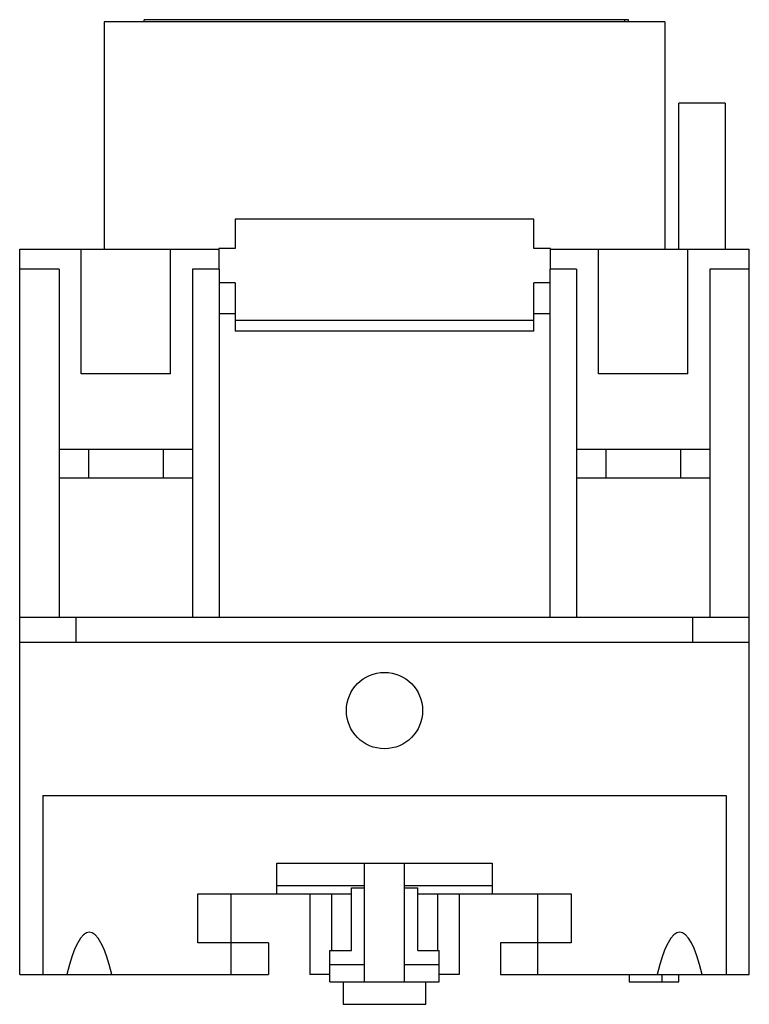
# Model space of a CAD drawing. Units: millimetres. Extents: x 6.6 to 50.6, y 9.9 to 69.2.
import ezdxf

# ---------------------------------------------------------------- set-up
doc = ezdxf.new("R2010")
doc.units = ezdxf.units.MM
doc.header["$LTSCALE"] = 5.127521
doc.layers.add('00_COMPONENTS_1', color=7, linetype='CONTINUOUS')

msp = doc.modelspace()

# ---------------------------------------------------------------- linework, layer by layer
at = {"layer": '00_COMPONENTS_1', "color": 7}
for p, q in [((11.68, 69.058), (11.68, 55.358)), ((45.48, 69.058), (11.68, 69.058)), ((14.08, 69.058), (14.08, 69.188)), ((43.296, 69.188), (14.08, 69.188)), ((43.08, 69.058), (43.08, 69.188)), ((43.296, 69.058), (43.296, 69.188)), ((45.48, 69.058), (45.48, 55.358)), ((46.33, 55.358), (46.33, 64.158)), ((49.13, 64.158), (46.33, 64.158)), ((49.13, 64.158), (49.13, 55.358)), ((19.58, 57.176), (19.58, 55.408)), ((37.58, 57.176), (19.58, 57.176)), ((37.58, 55.408), (37.58, 57.176)), ((6.58, 11.658), (6.58, 55.358)), ((6.58, 55.358), (18.58, 55.358)), ((10.28, 47.858), (10.28, 55.358)), ((15.68, 47.858), (15.68, 55.358)), ((18.58, 55.408), (18.58, 54.158)), ((19.58, 55.408), (18.58, 55.408)), ((38.58, 55.408), (37.58, 55.408)), ((38.58, 54.158), (38.58, 55.408)), ((38.58, 55.358), (50.58, 55.358)), ((41.48, 47.858), (41.48, 55.358)), ((46.88, 47.858), (46.88, 55.358)), ((50.58, 11.658), (50.58, 55.358)), ((8.955, 54.158), (6.58, 54.158)), ((8.955, 54.158), (8.955, 33.158)), ((17.005, 54.158), (17.005, 33.158)), ((18.605, 54.158), (17.005, 54.158)), ((18.605, 54.158), (18.605, 33.158)), ((38.555, 54.158), (38.555, 33.158)), ((40.155, 54.158), (38.555, 54.158)), ((40.155, 54.158), (40.155, 33.158)), ((50.58, 54.158), (48.205, 54.158)), ((48.205, 54.158), (48.205, 33.158)), ((19.58, 53.324), (18.605, 53.324)), ((19.58, 53.324), (19.58, 50.423)), ((37.58, 50.423), (37.58, 53.324)), ((38.555, 53.324), (37.58, 53.324)), ((19.58, 51.462), (18.605, 51.462)), ((37.58, 51.069), (19.58, 51.069)), ((38.555, 51.462), (37.58, 51.462)), ((37.58, 50.423), (19.58, 50.423)), ((15.68, 47.858), (10.28, 47.858)), ((46.88, 47.858), (41.48, 47.858)), ((8.955, 43.308), (17.005, 43.308)), ((10.73, 43.308), (10.73, 41.558)), ((15.23, 43.308), (15.23, 41.558)), ((40.155, 43.308), (48.205, 43.308)), ((41.93, 43.308), (41.93, 41.558)), ((46.43, 43.308), (46.43, 41.558)), ((17.005, 41.558), (8.955, 41.558)), ((48.205, 41.558), (40.155, 41.558)), ((50.58, 33.158), (6.58, 33.158)), ((9.98, 31.658), (9.98, 33.158)), ((47.18, 31.658), (47.18, 33.158)), ((50.58, 31.658), (6.58, 31.658)), ((7.98, 22.433), (7.98, 11.658)), ((7.98, 22.433), (49.18, 22.433)), ((49.18, 22.433), (49.18, 11.658)), ((22.08, 18.358), (35.08, 18.358)), ((22.08, 16.508), (22.08, 18.358)), ((27.38, 11.208), (27.38, 18.358)), ((29.78, 11.208), (29.78, 18.358)), ((35.08, 18.358), (35.08, 16.508)), ((22.08, 17.008), (27.38, 17.008)), ((26.58, 16.883), (27.38, 16.883)), ((26.58, 13.108), (26.58, 16.883)), ((29.78, 17.008), (35.08, 17.008)), ((29.78, 16.883), (30.58, 16.883)), ((30.58, 13.108), (30.58, 16.883)), ((17.33, 16.508), (26.58, 16.508)), ((17.33, 13.558), (17.33, 16.508)), ((19.33, 11.658), (19.33, 16.508)), ((24.08, 16.508), (24.08, 11.658)), ((25.38, 16.508), (25.38, 13.108)), ((30.58, 16.508), (39.83, 16.508)), ((31.78, 16.508), (31.78, 13.108)), ((33.08, 16.508), (33.08, 11.658)), ((37.83, 11.658), (37.83, 16.508)), ((39.83, 16.508), (39.83, 13.558)), ((21.58, 13.558), (17.33, 13.558)), ((21.58, 13.558), (21.58, 11.658)), ((25.28, 13.108), (26.58, 13.108)), ((25.28, 11.208), (25.28, 13.108)), ((30.58, 13.108), (31.88, 13.108)), ((31.88, 11.208), (31.88, 13.108)), ((39.83, 13.558), (35.58, 13.558)), ((35.58, 13.558), (35.58, 11.658)), ((25.28, 12.258), (27.38, 12.258)), ((29.78, 12.258), (31.88, 12.258)), ((6.58, 11.658), (21.58, 11.658)), ((25.28, 11.658), (24.08, 11.658)), ((33.08, 11.658), (31.88, 11.658)), ((35.58, 11.658), (50.58, 11.658)), ((43.33, 11.658), (43.33, 11.208)), ((45.33, 11.209), (45.33, 11.658)), ((46.33, 11.208), (46.33, 11.658)), ((25.28, 11.208), (31.88, 11.208)), ((26.08, 11.208), (26.08, 9.858)), ((31.08, 9.858), (31.08, 11.208)), ((43.33, 11.208), (46.33, 11.208)), ((26.08, 9.858), (31.08, 9.858))]:
    msp.add_line(p, q, dxfattribs=at)
msp.add_circle((28.58, 27.558), 2.3, dxfattribs=at)
for centre in [(10.78, 1.45), (46.38, 1.45)]:
    msp.add_ellipse(centre, major_axis=(0, 12.76), ratio=0.176327, start_param=-0.643501, end_param=0.643501, dxfattribs=at)

doc.saveas('drawing.dxf')
